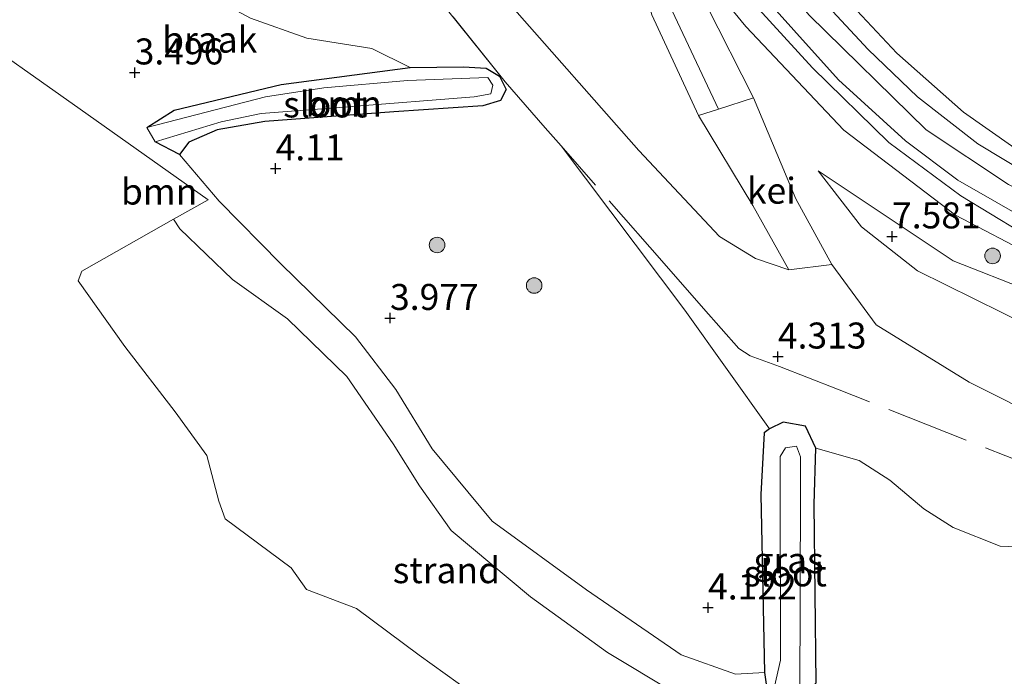
# Model space of a CAD drawing. Units: metres. Extents: x 149990 to 160005, y 424998 to 431251.
# Drawn here: x 150712 to 150807, y 426455 to 426518 of the extents above; entities that cross this region are included whole.
import ezdxf
from ezdxf.enums import TextEntityAlignment as Align

# ---------------------------------------------------------------- set-up
doc = ezdxf.new("R2010")
doc.units = ezdxf.units.M
doc.linetypes.add('IE-TERREINAFSCHEIDING', pattern=[10, 8, -2])
doc.layers.get('0').update_dxf_attribs({"lineweight": 25})
for name, color, linetype, lineweight in [('B-ME-GR-BOOM-GV-B6', 93, 'Continuous', 18), ('B-ME-GR-BOOM-S-B1', 93, 'Continuous', 18), ('B-ME-GW-KRUINLIJN-L-B1', 93, 'Continuous', 18), ('B-ME-GW-TEENLIJN-L-B1', 93, 'Continuous', 18), ('B-ME-IE-GRASLAND-GV-B6', 93, 'Continuous', 18), ('B-ME-IE-GRONDWERKLIJN-GROND_NIETINGERICHT-GV-B6', 253, 'Continuous', 18), ('B-ME-IE-TERREINAFSCHEIDING-RASTERHEKWERK-L-B1', 8, 'IE-TERREINAFSCHEIDING', 18), ('B-ME-OB-BEKLEDING-GV-B6', 253, 'Continuous', 18), ('B-ME-OG-WATER-GV-B6', 153, 'Continuous', 18), ('B-ME-VH-VERH_SOORT-BITUMEN-GV-B6', 8, 'IE-TERREINAFSCHEIDING-NATUURLIJK-HOUTWAL', 18), ('B-ME-VH-VERH_SOORT-GV-B6', 8, 'Continuous', 18), ('B-ME-VH-VERH_SOORT-HALF_VERHARDING-GV-B6', 8, 'IE-TERREINAFSCHEIDING-NATUURLIJK-HOUTWAL', 18)]:
    doc.layers.add(name, color=color, linetype=linetype, lineweight=lineweight)
doc.layers.add('B-ME-GW-HOOGTEPUNT-S-B1', color=10, linetype='Continuous')
doc.layers.add('B-ME-GW-INSTEEKWATERGANG-L-B1', color=10, linetype='Continuous')
doc.styles.add('NLCS-ISO', font='NLCS-ISO.TTF')
doc.linetypes.add('IE-TERREINAFSCHEIDING-NATUURLIJK-HOUTWAL', pattern='A,7,-1.5,[67,NLCS.SHX,S=0.75,R=45,X=0,Y=0],-1.5,7,-1.5,[70,NLCS.SHX,S=0.75,R=0,X=0,Y=0],-1.5', length=20)

# ---------------------------------------------------------------- blocks, each defined once
blk = doc.blocks.new('hoogtepunt')
for p, q in [((-0.5, 0), (0.5, 0)), ((0, 0.5), (0, -0.5))]:
    blk.add_line(p, q)
blk = doc.blocks.new('boom')
h = blk.add_hatch(color=256)
edge = h.paths.add_edge_path()
edge.add_arc((0, 0), 0.75, 0, 360)
blk.add_circle((0, 0), 0.75)

msp = doc.modelspace()

# ---------------------------------------------------------------- linework, layer by layer
at = {"layer": 'B-ME-GR-BOOM-GV-B6'}
for points in [[(150707.917, 426522.109, 4.071), (150715.967, 426521.629, 4.09), (150719.856, 426522.421, 4.081), (150725.23, 426522.422, 4.128), (150729.72, 426520.922, 4.1), (150734.081, 426518.535, 4.081), (150739.508, 426516.626, 4.109), (150745.732, 426515.628, 3.93), (150749.419, 426513.792, 3.807), (150737.03, 426512.144, 3.795), (150726.726, 426509.691, 3.596), (150724.102, 426508.01, 3.334), (150724.901, 426506.648, 3.334)], [(150774.754, 426453.699, 3.334), (150768.394, 426457.518, 3.334), (150761.012, 426462.864, 3.334), (150753.36, 426469.267, 3.334), (150750.338, 426473.541, 3.334), (150747.801, 426477.598, 3.334), (150743.332, 426484.062, 3.334), (150737.641, 426489.609, 3.334), (150732.346, 426493.415, 3.334), (150727.288, 426498.284, 3.334), (150726.688, 426499.197, 3.75), (150730.018, 426501.076, 3.75), (150717.706, 426509.776, 3.75), (150705.98, 426518.061, 3.75)], [(150724.901, 426506.648, 3.334), (150731.243, 426508.557, 3.334), (150735.108, 426509.379, 3.334), (150743.436, 426510.022, 3.334), (150755.594, 426510.967, 3.334), (150757.185, 426511.26, 3.334), (150757.384, 426512.093, 3.334), (150756.886, 426512.82, 3.334), (150749.176, 426512.544, 3.334), (150741.139, 426511.846, 3.334), (150735.516, 426510.982, 3.334), (150724.102, 426508.01, 3.334), (150726.726, 426509.691, 3.596), (150737.03, 426512.144, 3.795), (150749.419, 426513.792, 3.807), (150754.572, 426513.856, 3.819), (150756.739, 426513.738, 3.819), (150758.015, 426512.96, 3.886), (150758.662, 426511.679, 3.907), (150758.131, 426510.608, 4.01), (150756.415, 426510.104, 4.072), (150747.851, 426509.516, 4.089), (150735.451, 426508.595, 3.985), (150730.88, 426507.785, 3.89), (150728.153, 426506.617, 3.79), (150727.252, 426505.442, 3.691), (150724.901, 426506.648, 3.334)], [(150724.901, 426506.648, 3.334), (150727.252, 426505.442, 3.691), (150731.07, 426500.947, 3.815), (150736.996, 426494.904, 3.861), (150744.177, 426487.901, 3.898), (150748.046, 426482.812, 3.948), (150751.548, 426477.104, 3.877), (150757.322, 426470.157, 3.873), (150766.404, 426463.543, 4.002), (150775.499, 426457.303, 4.006), (150780.704, 426455.442, 4.006), (150783.519, 426455.611, 4.023), (150783.829, 426453.332, 3.334)], [(150788.49, 426454.599, 3.825), (150788.274, 426471.805, 3.882), (150788.431, 426477.177, 4.002), (150792.618, 426475.981, 3.902), (150795.544, 426474.105, 3.713), (150798.823, 426471.333, 3.609), (150801.639, 426469.534, 3.637), (150806.18, 426467.754, 3.666), (150809.272, 426467.636, 3.675), (150811.676, 426466.53, 3.694), (150812.813, 426465.006, 3.703), (150812.952, 426463.688, 3.722), (150813.039, 426461.592, 3.722), (150814.023, 426459.849, 3.609), (150816.613, 426458.776, 3.571), (150819.004, 426458.82, 3.543), (150820.708, 426457.877, 3.496), (150820.908, 426456.761, 3.335), (150817.504, 426454.33, 3.335)]]:
    msp.add_polyline3d(points, dxfattribs=at)
at = {"layer": 'B-ME-GW-INSTEEKWATERGANG-L-B1'}
for points in [[(150724.102, 426508.01, 3.334), (150726.726, 426509.691, 3.596), (150737.03, 426512.144, 3.795), (150749.419, 426513.792, 3.807), (150754.572, 426513.856, 3.819), (150756.739, 426513.738, 3.819), (150758.015, 426512.96, 3.886), (150758.662, 426511.679, 3.907), (150758.131, 426510.608, 4.01), (150756.415, 426510.104, 4.072), (150747.851, 426509.516, 4.089), (150735.451, 426508.595, 3.985), (150730.88, 426507.785, 3.89), (150728.153, 426506.617, 3.79), (150727.252, 426505.442, 3.691), (150724.901, 426506.648, 3.334)], [(150786.893, 426453.129, 3.334), (150788.49, 426454.599, 3.825), (150788.274, 426471.805, 3.882), (150788.431, 426477.177, 4.002), (150787.45, 426479.291, 4.139), (150785.314, 426479.665, 4.143), (150783.988, 426479.05, 4.143), (150783.476, 426478.644, 4.247), (150783.141, 426472.735, 4.321), (150783.519, 426455.611, 4.023), (150783.829, 426453.332, 3.334)]]:
    msp.add_polyline3d(points, dxfattribs=at)
at = {"layer": 'B-ME-GW-KRUINLIJN-L-B1'}
for points in [[(150785.831, 426494.346, 5.3), (150782.378, 426500.508, 6.303), (150777.147, 426509.173, 7.556), (150772.674, 426518.846, 9.115), (150769.759, 426528.745, 10.6), (150768.033, 426533.914, 10.861), (150765.416, 426538.551, 10.761), (150759.151, 426547.561, 10.649), (150742.671, 426567.409, 10.629), (150724.012, 426590.439, 10.662), (150705.732, 426612.086, 10.736), (150690.695, 426628.912, 10.741), (150675.745, 426644.74, 10.537), (150657.851, 426663.168, 10.55), (150644.924, 426674.634, 10.558), (150631.015, 426683.112, 10.558), (150618.638, 426689.658, 10.492), (150598.943, 426698.619, 10.347), (150579.497, 426706.157, 10.342), (150556.704, 426713.436, 10.367)], [(150911.851, 426476.113, 10.707), (150903.646, 426479.499, 10.707), (150893.545, 426482.905, 10.707), (150880.61, 426486.758, 10.707), (150865.828, 426490.347, 10.72), (150856.853, 426492.111, 10.72), (150844.046, 426494.181, 10.72), (150819.878, 426497.837, 10.749), (150812.038, 426500.067, 10.77), (150806.982, 426502.553, 10.794), (150799.061, 426507.806, 10.782), (150787.789, 426518.816, 10.832), (150768.355, 426541.926, 10.865), (150733.878, 426583.897, 10.902), (150722.246, 426598.13, 10.973), (150713.42, 426608.718, 10.935)], [(150772.015, 426542.372, 10.753), (150784.686, 426527.516, 10.782), (150796.241, 426515.168, 10.682), (150802.654, 426509.501, 10.662), (150809.72, 426504.526, 10.786)], [(150954.308, 426445.7, 10.604), (150932.484, 426460.304, 10.517), (150914.135, 426471.086, 10.575), (150902.402, 426476.532, 10.575), (150891.695, 426480.028, 10.575), (150877.342, 426483.979, 10.488), (150861.085, 426487.859, 10.612), (150829.903, 426492.864, 10.558), (150815.728, 426495.127, 10.571), (150808.086, 426497.982, 10.62), (150802.374, 426501.45, 10.649), (150795.467, 426506.594, 10.649), (150788.113, 426513.774, 10.666), (150778.831, 426523.962, 10.699), (150773.953, 426530.198, 10.703)], [(150887.403, 426475.398, 7.452), (150865.958, 426477.849, 7.39), (150849.001, 426479.609, 7.29), (150828.189, 426483.111, 7.286), (150811.832, 426487.493, 7.411), (150798.225, 426494.234, 7.431), (150792.82, 426498.455, 7.431), (150788.651, 426503.852, 7.593)]]:
    msp.add_polyline3d(points, dxfattribs=at)
at = {"layer": 'B-ME-GW-TEENLIJN-L-B1'}
for points in [[(150556.367, 426702.391, 4.172), (150585.982, 426692.132, 3.911), (150599.806, 426687.078, 4.28), (150614.419, 426680.661, 4.359), (150628.865, 426672.304, 4.334), (150636.182, 426666.34, 4.135), (150640.631, 426659.765, 3.861), (150644.61, 426652.107, 3.492), (150650.926, 426643.485, 3.492), (150661.809, 426630.21, 3.629), (150677.289, 426611.31, 3.703), (150692.903, 426594.709, 3.894), (150713.811, 426573.458, 4.031), (150728.848, 426556.762, 4.064), (150742.367, 426540.563, 3.974), (150746.332, 426535.813, 3.948), (150758.754, 426520.161, 3.848), (150771.406, 426505.807, 4.205), (150779.169, 426497.543, 4.433), (150782.648, 426495.431, 4.773), (150785.831, 426494.346, 5.3)], [(150773.953, 426530.198, 10.703), (150776.084, 426524.631, 9.744), (150777.94, 426519.78, 8.908), (150782.448, 426510.861, 7.597), (150786.518, 426501.16, 6.075), (150789.997, 426494.859, 5.337), (150794.231, 426489.049, 4.495), (150803.181, 426483.532, 4.077), (150810.916, 426479.633, 3.687), (150814.073, 426478.427, 3.712), (150822.207, 426476.157, 3.712), (150856.074, 426470.983, 3.712), (150879.891, 426467.831, 3.737), (150895.126, 426466.65, 4.197), (150900.773, 426463.55, 4.35), (150905.551, 426459.971, 4.365), (150910.979, 426455.905, 3.931), (150927.477, 426446.259, 3.649), (150947.758, 426431.809, 3.513), (150957.773, 426423.983, 3.513)], [(150788.651, 426503.852, 7.593), (150801.662, 426495.205, 7.829), (150816.337, 426489.442, 7.904), (150835.678, 426486.064, 7.796), (150866.338, 426480.817, 7.784), (150882.498, 426477.182, 7.585), (150887.403, 426475.398, 7.452)]]:
    msp.add_polyline3d(points, dxfattribs=at)
at = {"layer": 'B-ME-IE-GRASLAND-GV-B6'}
for points in [[(150764.887, 426542.744, 10.776), (150768.082, 426536.725, 10.771), (150770.109, 426531.753, 10.757), (150771.287, 426527.553, 10.364), (150773.816, 426520.963, 9.265), (150779.083, 426509.79, 7.58), (150777.147, 426509.173, 7.556), (150772.674, 426518.846, 9.115), (150769.759, 426528.745, 10.6), (150768.033, 426533.914, 10.861), (150765.416, 426538.551, 10.761), (150759.151, 426547.561, 10.649), (150742.671, 426567.409, 10.629), (150724.012, 426590.439, 10.662), (150705.732, 426612.086, 10.736), (150690.695, 426628.912, 10.741), (150675.745, 426644.74, 10.537), (150657.851, 426663.168, 10.55), (150644.924, 426674.634, 10.558), (150631.015, 426683.112, 10.558), (150618.638, 426689.658, 10.492), (150598.943, 426698.619, 10.347), (150579.497, 426706.157, 10.342), (150556.704, 426713.436, 10.367)], [(150677.289, 426611.31, 3.703), (150692.903, 426594.709, 3.894), (150713.811, 426573.458, 4.031), (150728.848, 426556.762, 4.064), (150742.367, 426540.563, 3.974), (150746.332, 426535.813, 3.948), (150758.754, 426520.161, 3.848), (150771.406, 426505.807, 4.205), (150779.169, 426497.543, 4.433), (150782.648, 426495.431, 4.773), (150785.831, 426494.346, 5.3), (150789.997, 426494.859, 5.337), (150794.231, 426489.049, 4.495), (150803.181, 426483.532, 4.077), (150810.916, 426479.633, 3.687), (150814.073, 426478.427, 3.712), (150822.207, 426476.157, 3.712), (150856.074, 426470.983, 3.712), (150879.891, 426467.831, 3.737), (150895.126, 426466.65, 4.197)], [(150809.272, 426467.636, 3.675), (150806.18, 426467.754, 3.666), (150801.639, 426469.534, 3.637), (150798.823, 426471.333, 3.609), (150795.544, 426474.105, 3.713), (150792.618, 426475.981, 3.902), (150788.431, 426477.177, 4.002), (150787.45, 426479.291, 4.139), (150785.314, 426479.665, 4.143), (150783.988, 426479.05, 4.143), (150775.845, 426490.449, 4.276), (150763.951, 426506.255, 4.199), (150762.42, 426508.005, 4.188), (150758.564, 426512.423, 3.641), (150748.675, 426524.758, 3.698), (150744.969, 426529.218, 3.726), (150741.568, 426533.649, 3.837), (150726.861, 426551.928, 3.902), (150725.044, 426554.029, 3.998), (150722.83, 426556.341, 3.894), (150706.603, 426574.328, 3.752)], [(150796.134, 426533.611, 5.014), (150804.427, 426525.074, 4.591), (150806.941, 426522.506, 4.547), (150809.228, 426520.17, 4.558), (150815.464, 426516.466, 4.694), (150809.72, 426504.526, 10.786), (150802.654, 426509.501, 10.662), (150796.241, 426515.168, 10.682), (150784.686, 426527.516, 10.782), (150772.015, 426542.372, 10.753), (150780.964, 426550.409, 5.698), (150790.42, 426539.391, 5.292), (150796.134, 426533.611, 5.014)], [(150772.015, 426542.372, 10.753), (150784.686, 426527.516, 10.782), (150796.241, 426515.168, 10.682), (150802.654, 426509.501, 10.662), (150809.72, 426504.526, 10.786), (150809.19, 426503.33, 10.815), (150804.019, 426506.457, 10.782), (150798.218, 426510.975, 10.819), (150793.478, 426515.511, 10.836), (150787.913, 426521.562, 10.865), (150780.838, 426529.779, 10.857), (150770.935, 426541.694, 10.857), (150772.015, 426542.372, 10.753)], [(150808.086, 426497.982, 10.62), (150802.374, 426501.45, 10.649), (150795.467, 426506.594, 10.649), (150788.113, 426513.774, 10.666), (150778.831, 426523.962, 10.699), (150773.953, 426530.198, 10.703), (150776.084, 426524.631, 9.744), (150777.94, 426519.78, 8.908), (150774.876, 426525.776, 10.049), (150773.172, 426529.739, 10.589), (150773.144, 426531.086, 10.617), (150773.376, 426532.374, 10.644), (150773.936, 426531.69, 10.803), (150782.042, 426522.198, 10.799), (150790.637, 426512.614, 10.778), (150797.071, 426506.742, 10.72), (150802.093, 426502.972, 10.703), (150809.585, 426498.672, 10.749)], [(150809.586, 426495.543, 9.74), (150801.882, 426499.578, 9.671), (150791.12, 426507.777, 9.683), (150781.695, 426517.743, 9.756), (150776.084, 426524.631, 9.744), (150773.953, 426530.198, 10.703), (150778.831, 426523.962, 10.699), (150788.113, 426513.774, 10.666), (150795.467, 426506.594, 10.649), (150802.374, 426501.45, 10.649), (150808.086, 426497.982, 10.62)], [(150788.49, 426454.599, 3.825), (150786.893, 426453.129, 3.334), (150786.975, 426473.196, 3.334), (150786.975, 426476.339, 3.334), (150786.595, 426477.357, 3.334), (150785.534, 426477.222, 3.334), (150784.999, 426476.371, 3.334), (150785.029, 426456.786, 3.334), (150784.455, 426454.26, 3.334), (150783.829, 426453.332, 3.334), (150783.519, 426455.611, 4.023), (150783.141, 426472.735, 4.321), (150783.476, 426478.644, 4.247), (150783.988, 426479.05, 4.143), (150785.314, 426479.665, 4.143), (150787.45, 426479.291, 4.139), (150788.431, 426477.177, 4.002), (150788.274, 426471.805, 3.882), (150788.49, 426454.599, 3.825)]]:
    msp.add_polyline3d(points, dxfattribs=at)
at = {"layer": 'B-ME-IE-GRONDWERKLIJN-GROND_NIETINGERICHT-GV-B6'}
for points in [[(150706.603, 426574.328, 3.752), (150722.83, 426556.341, 3.894), (150725.044, 426554.029, 3.998), (150726.861, 426551.928, 3.902), (150741.568, 426533.649, 3.837), (150744.969, 426529.218, 3.726), (150748.675, 426524.758, 3.698), (150758.564, 426512.423, 3.641), (150762.42, 426508.005, 4.188), (150763.951, 426506.255, 4.199), (150775.845, 426490.449, 4.276), (150783.988, 426479.05, 4.143)], [(150783.988, 426479.05, 4.143), (150783.476, 426478.644, 4.247), (150783.141, 426472.735, 4.321), (150783.519, 426455.611, 4.023), (150780.704, 426455.442, 4.006), (150775.499, 426457.303, 4.006), (150766.404, 426463.543, 4.002), (150757.322, 426470.157, 3.873), (150751.548, 426477.104, 3.877), (150748.046, 426482.812, 3.948), (150744.177, 426487.901, 3.898), (150736.996, 426494.904, 3.861), (150731.07, 426500.947, 3.815), (150727.252, 426505.442, 3.691), (150728.153, 426506.617, 3.79), (150730.88, 426507.785, 3.89), (150735.451, 426508.595, 3.985), (150747.851, 426509.516, 4.089), (150756.415, 426510.104, 4.072), (150758.131, 426510.608, 4.01), (150758.662, 426511.679, 3.907), (150758.015, 426512.96, 3.886), (150756.739, 426513.738, 3.819), (150754.572, 426513.856, 3.819), (150749.419, 426513.792, 3.807), (150745.732, 426515.628, 3.93), (150739.508, 426516.626, 4.109), (150734.081, 426518.535, 4.081)], [(150755.302, 426453.683, 3.75), (150750.287, 426457.277, 3.75), (150744.285, 426461.766, 3.75), (150739.47, 426463.588, 3.75), (150737.997, 426465.664, 3.75), (150731.647, 426470.38, 3.75), (150731.041, 426472.095, 3.75), (150729.875, 426476.464, 3.75), (150726.827, 426480.659, 3.75), (150721.986, 426486.958, 3.75), (150717.489, 426493.266, 3.75), (150717.862, 426494.215, 3.75), (150726.688, 426499.197, 3.75)], [(150726.688, 426499.197, 3.75), (150727.288, 426498.284, 3.334), (150732.346, 426493.415, 3.334), (150737.641, 426489.609, 3.334), (150743.332, 426484.062, 3.334), (150747.801, 426477.598, 3.334), (150750.338, 426473.541, 3.334), (150753.36, 426469.267, 3.334), (150761.012, 426462.864, 3.334), (150768.394, 426457.518, 3.334), (150774.754, 426453.699, 3.334)]]:
    msp.add_polyline3d(points, dxfattribs=at)
at = {"layer": 'B-ME-IE-TERREINAFSCHEIDING-RASTERHEKWERK-L-B1'}
msp.add_polyline3d([(150812.179, 426474.264, 3.587), (150790.536, 426482.858, 4.055), (150784.96, 426485.041, 4.33), (150782.143, 426486.057, 4.365), (150781.036, 426486.76, 4.345), (150777.651, 426490.598, 4.385), (150773.849, 426494.943, 4.208), (150763.951, 426506.255, 4.199), (150762.42, 426508.005, 4.188), (150758.564, 426512.423, 3.641), (150748.675, 426524.758, 3.698), (150744.969, 426529.218, 3.726), (150741.568, 426533.649, 3.837), (150726.861, 426551.928, 3.902), (150725.044, 426554.029, 3.998), (150722.83, 426556.341, 3.894), (150706.603, 426574.328, 3.752)], dxfattribs=at)
at = {"layer": 'B-ME-OB-BEKLEDING-GV-B6'}
for points in [[(150772.674, 426518.846, 9.115), (150777.147, 426509.173, 7.556), (150782.378, 426500.508, 6.303), (150785.831, 426494.346, 5.3), (150782.648, 426495.431, 4.773), (150779.169, 426497.543, 4.433), (150771.406, 426505.807, 4.205), (150758.754, 426520.161, 3.848), (150746.332, 426535.813, 3.948), (150742.367, 426540.563, 3.974), (150728.848, 426556.762, 4.064), (150713.811, 426573.458, 4.031), (150692.903, 426594.709, 3.894), (150677.289, 426611.31, 3.703), (150661.809, 426630.21, 3.629), (150650.926, 426643.485, 3.492), (150644.61, 426652.107, 3.492), (150640.631, 426659.765, 3.861), (150636.182, 426666.34, 4.135), (150628.865, 426672.304, 4.334), (150614.419, 426680.661, 4.359), (150599.806, 426687.078, 4.28), (150585.982, 426692.132, 3.911), (150556.367, 426702.391, 4.172)], [(150810.916, 426479.633, 3.687), (150803.181, 426483.532, 4.077), (150794.231, 426489.049, 4.495), (150789.997, 426494.859, 5.337), (150786.518, 426501.16, 6.075), (150782.448, 426510.861, 7.597), (150777.94, 426519.78, 8.908), (150776.084, 426524.631, 9.744), (150781.695, 426517.743, 9.756), (150791.12, 426507.777, 9.683), (150801.882, 426499.578, 9.671), (150809.586, 426495.543, 9.74)], [(150788.651, 426503.852, 7.593), (150792.82, 426498.455, 7.431), (150798.225, 426494.234, 7.431), (150811.832, 426487.493, 7.411), (150828.189, 426483.111, 7.286), (150849.001, 426479.609, 7.29), (150865.958, 426477.849, 7.39), (150887.403, 426475.398, 7.452), (150882.498, 426477.182, 7.585), (150866.338, 426480.817, 7.784), (150835.678, 426486.064, 7.796), (150816.337, 426489.442, 7.904), (150801.662, 426495.205, 7.829), (150788.651, 426503.852, 7.593)], [(150887.403, 426475.398, 7.452), (150865.958, 426477.849, 7.39), (150849.001, 426479.609, 7.29), (150828.189, 426483.111, 7.286), (150811.832, 426487.493, 7.411), (150798.225, 426494.234, 7.431), (150792.82, 426498.455, 7.431), (150788.651, 426503.852, 7.593), (150801.662, 426495.205, 7.829), (150816.337, 426489.442, 7.904), (150835.678, 426486.064, 7.796), (150866.338, 426480.817, 7.784), (150882.498, 426477.182, 7.585), (150887.403, 426475.398, 7.452)]]:
    msp.add_polyline3d(points, dxfattribs=at)
at = {"layer": 'B-ME-OG-WATER-GV-B6'}
for points in [[(150705.98, 426518.061, 3.75), (150717.706, 426509.776, 3.75), (150730.018, 426501.076, 3.75), (150726.688, 426499.197, 3.75), (150717.862, 426494.215, 3.75), (150717.489, 426493.266, 3.75), (150721.986, 426486.958, 3.75), (150726.827, 426480.659, 3.75), (150729.875, 426476.464, 3.75), (150731.041, 426472.095, 3.75), (150731.647, 426470.38, 3.75), (150737.997, 426465.664, 3.75), (150739.47, 426463.588, 3.75), (150744.285, 426461.766, 3.75), (150750.287, 426457.277, 3.75), (150755.302, 426453.683, 3.75)], [(150724.102, 426508.01, 3.334), (150735.516, 426510.982, 3.334), (150741.139, 426511.846, 3.334), (150749.176, 426512.544, 3.334), (150756.886, 426512.82, 3.334), (150757.384, 426512.093, 3.334), (150757.185, 426511.26, 3.334), (150755.594, 426510.967, 3.334), (150743.436, 426510.022, 3.334), (150735.108, 426509.379, 3.334), (150731.243, 426508.557, 3.334), (150724.901, 426506.648, 3.334), (150724.102, 426508.01, 3.334)], [(150783.829, 426453.332, 3.334), (150784.455, 426454.26, 3.334), (150785.029, 426456.786, 3.334), (150784.999, 426476.371, 3.334), (150785.534, 426477.222, 3.334), (150786.595, 426477.357, 3.334), (150786.975, 426476.339, 3.334), (150786.975, 426473.196, 3.334), (150786.893, 426453.129, 3.334), (150783.829, 426453.332, 3.334)]]:
    msp.add_polyline3d(points, dxfattribs=at)
at = {"layer": 'B-ME-VH-VERH_SOORT-BITUMEN-GV-B6'}
for points in [[(150912.596, 426473.318, 10.716), (150901.189, 426478.195, 10.687), (150893.038, 426480.961, 10.691), (150882.21, 426484.146, 10.699), (150871.99, 426486.855, 10.699), (150861.602, 426489.144, 10.728), (150847.535, 426491.657, 10.674), (150840.125, 426492.716, 10.662), (150829.825, 426494.146, 10.678), (150819.948, 426495.564, 10.678), (150814.035, 426496.96, 10.732), (150809.585, 426498.672, 10.749), (150802.093, 426502.972, 10.703), (150797.071, 426506.742, 10.72), (150790.637, 426512.614, 10.778), (150782.042, 426522.198, 10.799), (150773.936, 426531.69, 10.803), (150773.376, 426532.374, 10.644), (150764.887, 426542.744, 10.776), (150762.299, 426545.906, 10.823), (150736.718, 426577.221, 10.857), (150717.43, 426600.695, 10.969)], [(150787.913, 426521.562, 10.865), (150793.478, 426515.511, 10.836), (150798.218, 426510.975, 10.819), (150804.019, 426506.457, 10.782), (150809.19, 426503.33, 10.815)]]:
    msp.add_polyline3d(points, dxfattribs=at)
at = {"layer": 'B-ME-VH-VERH_SOORT-GV-B6'}
msp.add_polyline3d([(150789.997, 426494.859, 5.337), (150785.831, 426494.346, 5.3), (150782.378, 426500.508, 6.303), (150777.147, 426509.173, 7.556), (150779.083, 426509.79, 7.58), (150782.448, 426510.861, 7.597), (150786.518, 426501.16, 6.075), (150789.997, 426494.859, 5.337)], dxfattribs=at)
at = {"layer": 'B-ME-VH-VERH_SOORT-HALF_VERHARDING-GV-B6'}
msp.add_polyline3d([(150773.376, 426532.374, 10.644), (150773.144, 426531.086, 10.617), (150773.172, 426529.739, 10.589), (150774.876, 426525.776, 10.049), (150777.94, 426519.78, 8.908), (150782.448, 426510.861, 7.597), (150779.083, 426509.79, 7.58), (150773.816, 426520.963, 9.265), (150771.287, 426527.553, 10.364), (150770.109, 426531.753, 10.757), (150768.082, 426536.725, 10.771), (150764.887, 426542.744, 10.776), (150773.376, 426532.374, 10.644)], dxfattribs=at)

# ---------------------------------------------------------------- block references
at = {"layer": 'B-ME-GR-BOOM-S-B1', "rotation": 90}
for p in [(150752.023, 426496.72, 4.298), (150805.443, 426495.672, 8.842), (150761.356, 426492.823, 4.194)]:
    msp.add_blockref('boom', p, dxfattribs=at)
at = {"layer": 'B-ME-GW-HOOGTEPUNT-S-B1', "rotation": 90}
for p in [(150722.941, 426513.309, 3.496), (150722.941, 426513.309, 3.496), (150736.497, 426504.081, 4.11), (150736.497, 426504.081, 4.11), (150795.774, 426497.538, 7.581), (150795.774, 426497.538, 7.581), (150747.498, 426489.692, 3.977), (150747.498, 426489.692, 3.977), (150784.794, 426485.981, 4.313), (150784.794, 426485.981, 4.313), (150778.082, 426461.842, 4.122), (150778.082, 426461.842, 4.122)]:
    msp.add_blockref('hoogtepunt', p, dxfattribs=at)

# ---------------------------------------------------------------- texts
at = {"layer": 'B-ME-GR-BOOM-GV-B6', "ltscale": 0.2, "style": 'NLCS-ISO'}
for p in [(150743.0321, 426510.3075), (150725.2895, 426501.8586)]:
    msp.add_text('bmn', height=2.5, dxfattribs=at).set_placement(p, align=Align.MIDDLE_CENTER)
at = {"layer": 'B-ME-GW-HOOGTEPUNT-S-B1', "ltscale": 0.2, "style": 'NLCS-ISO'}
for s, p in [('3.496', (150722.941, 426513.309, 3.496)), ('3.496', (150722.941, 426513.309, 3.496)), ('4.11', (150736.497, 426504.081, 4.11)), ('4.11', (150736.497, 426504.081, 4.11)), ('7.581', (150795.774, 426497.538, 7.581)), ('7.581', (150795.774, 426497.538, 7.581)), ('3.977', (150747.498, 426489.692, 3.977)), ('3.977', (150747.498, 426489.692, 3.977)), ('4.313', (150784.794, 426485.981, 4.313)), ('4.313', (150784.794, 426485.981, 4.313)), ('4.122', (150778.082, 426461.842, 4.122)), ('4.122', (150778.082, 426461.842, 4.122))]:
    msp.add_text(s, height=2.5, dxfattribs=at).set_placement(p, align=Align.BOTTOM_LEFT)
at = {"layer": 'B-ME-IE-GRASLAND-GV-B6', "ltscale": 0.2, "style": 'NLCS-ISO'}
msp.add_text('gras', height=2.5, dxfattribs=at).set_placement((150785.8155, 426466.397), align=Align.MIDDLE_CENTER)
at = {"layer": 'B-ME-IE-GRONDWERKLIJN-GROND_NIETINGERICHT-GV-B6', "ltscale": 0.2, "style": 'NLCS-ISO'}
for s, p in [('braak', (150730.1509, 426516.4742)), ('strand', (150752.9185, 426465.4405))]:
    msp.add_text(s, height=2.5, dxfattribs=at).set_placement(p, align=Align.MIDDLE_CENTER)
at = {"layer": 'B-ME-OG-WATER-GV-B6', "ltscale": 0.2, "style": 'NLCS-ISO'}
for p in [(150741.2132, 426510.2414), (150785.5113, 426465.1324)]:
    msp.add_text('sloot', height=2.5, dxfattribs=at).set_placement(p, align=Align.MIDDLE_CENTER)
at = {"layer": 'B-ME-VH-VERH_SOORT-GV-B6', "ltscale": 0.2, "style": 'NLCS-ISO'}
msp.add_text('kei', height=2.5, dxfattribs=at).set_placement((150784.1749, 426501.9445), align=Align.MIDDLE_CENTER)

doc.saveas('drawing.dxf')
